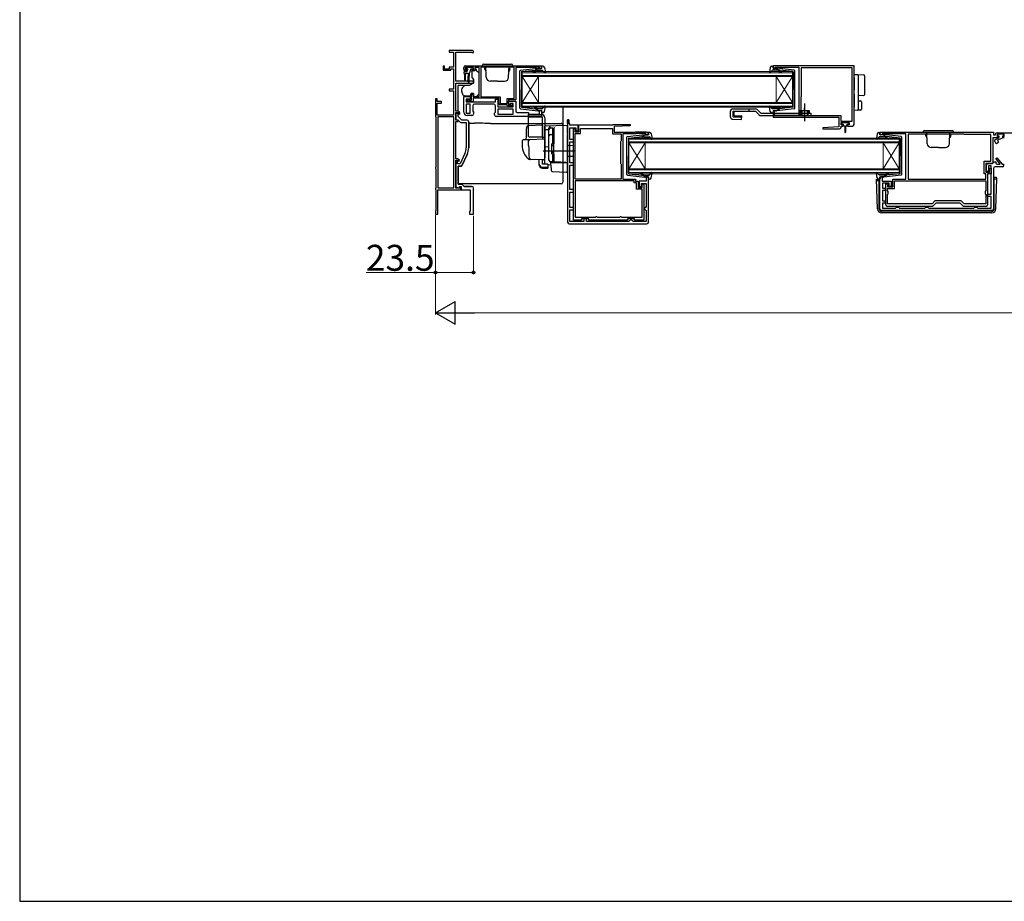
# Model space of a CAD drawing. Extents: x 0 to 1470, y 0 to 2201.
# Drawn here: x 0 to 607, y 0 to 544 of the extents above; entities that cross this region are included whole.
import ezdxf

# ---------------------------------------------------------------- set-up
doc = ezdxf.new("R2010")
doc.units = 0
doc.linetypes.add('YCENTER_1', pattern=[13, 10, -1, 1, -1])
doc.linetypes.add('YHIDDEN_1', pattern=[4, 3, -1])
for name, color, linetype, lineweight in [('YKK_11', 7, 'CONTINUOUS', 30), ('YKK_12', 2, 'CONTINUOUS', 13), ('YKK_13', 4, 'CONTINUOUS', 30), ('YKK_D', 6, 'CONTINUOUS', 13)]:
    doc.layers.add(name, color=color, linetype=linetype, lineweight=lineweight)
doc.layers.add('YKK_ZWAK', color=7, linetype='CONTINUOUS')
doc.styles.add('text-b', font='txt')

msp = doc.modelspace()

# ---------------------------------------------------------------- linework, layer by layer
at = {"layer": 'YKK_11', "linetype": 'ByBlock', "lineweight": -2, "ltscale": 0.5}
for p, q in [((279.3, 525.08), (265, 525.08)), ((265, 525.08), (265, 523.88)), ((265, 523.88), (267.6, 523.88)), ((267.6, 523.88), (267.6, 514.68)), ((269, 506.08), (269, 523.88)), ((269, 523.88), (278.85, 523.88)), ((278.85, 523.88), (279.03, 523.78)), ((279.03, 523.78), (279.2, 523.68)), ((279.2, 523.68), (280, 523.68)), ((280, 523.68), (280, 524.38)), ((262, 515.28), (261.2, 515.28)), ((261.2, 515.28), (261.2, 512.78)), ((261.2, 512.78), (266, 512.78)), ((262, 513.58), (262, 515.28)), ((265, 513.58), (262, 513.58)), ((267.6, 514.68), (265, 514.68)), ((265, 514.68), (265, 513.58)), ((266, 512.78), (266, 513.68)), ((266, 513.68), (267.6, 513.68)), ((267.6, 513.68), (267.6, 501.08)), ((274, 513.38), (274, 514.58)), ((280, 514.58), (274.8, 514.58)), ((274.8, 514.58), (274.8, 513.08)), ((274.8, 513.08), (275.6, 513.08)), ((275, 515.58), (322, 515.58)), ((275.5, 512.38), (275, 512.38)), ((275.9, 512.78), (275.5, 512.38)), ((275.6, 513.08), (275.9, 512.78)), ((278.9, 512.78), (279.2, 513.08)), ((279.3, 512.38), (278.9, 512.78)), ((279.2, 513.08), (280, 513.08)), ((279.8, 512.38), (279.3, 512.38)), ((280, 513.08), (280, 514.58)), ((283.5, 514.58), (280.8, 514.58)), ((280.8, 514.58), (280.8, 513.38)), ((283.5, 496.58), (283.5, 514.58)), ((305.1, 514.68), (284.4, 514.68)), ((284.4, 514.68), (284.4, 496.48)), ((305.1, 495.48), (305.1, 514.68)), ((318.7, 514.58), (306, 514.58)), ((306, 514.58), (306, 494.58)), ((318.92, 514.68), (318.7, 514.58)), ((319.15, 514.78), (318.92, 514.68)), ((320.6, 514.78), (319.15, 514.78)), ((320.6, 513.98), (320.6, 514.78)), ((322, 513.98), (320.6, 513.98)), ((322, 515.58), (322, 513.98)), ((514.75, 515.58), (464.75, 515.58)), ((464.75, 515.58), (464.75, 513.98)), ((464.75, 513.98), (466.15, 513.98)), ((466.15, 513.98), (466.15, 514.78)), ((466.15, 514.78), (467.72, 514.78)), ((467.72, 514.78), (467.88, 514.73)), ((467.88, 514.73), (468.05, 514.68)), ((468.05, 514.68), (480.75, 514.68)), ((480.75, 514.68), (480.75, 484.88)), ((513.55, 514.38), (482.05, 514.38)), ((482.05, 514.38), (482.05, 496.48)), ((513.55, 481.48), (513.55, 514.38)), ((514.75, 479.38), (514.75, 515.58)), ((280, 506.08), (269, 506.08)), ((269, 487.48), (269, 504.78)), ((269, 504.78), (280, 504.78)), ((280, 504.78), (280, 506.08)), ((267.6, 501.08), (265, 501.08)), ((265, 501.08), (265, 500.08)), ((265, 500.08), (267.6, 500.08)), ((267.6, 500.08), (267.6, 485.08)), ((257.5, 495.28), (256.5, 495.28)), ((256.5, 495.28), (256.5, 484.24)), ((257.5, 493.58), (257.5, 495.28)), ((260.3, 493.58), (257.5, 493.58)), ((257.5, 485.08), (257.5, 492.58)), ((257.5, 492.58), (260.3, 492.58)), ((260.3, 492.58), (260.3, 493.58)), ((274, 486.88), (274, 496.58)), ((274, 496.58), (278, 496.58)), ((278, 495.08), (275.5, 495.08)), ((275.5, 495.08), (275.5, 493.38)), ((275.5, 493.38), (293.5, 493.38)), ((276.2, 493.38), (276.2, 494.58)), ((276.2, 494.58), (276.6, 494.58)), ((279.7, 493.38), (276.2, 493.38)), ((276.6, 494.58), (276.82, 494.48)), ((276.82, 494.48), (277.05, 494.38)), ((277.05, 494.38), (278.7, 494.38)), ((278, 496.58), (278, 495.08)), ((278.7, 494.38), (278.7, 498.08)), ((278.7, 498.08), (279.5, 498.08)), ((279.5, 498.08), (279.5, 496.58)), ((279.5, 496.58), (283.5, 496.58)), ((295.5, 495.58), (279.7, 495.58)), ((279.7, 495.58), (279.7, 493.38)), ((284.4, 496.48), (296.4, 496.48)), ((293.5, 493.38), (293.5, 494.98)), ((293.5, 494.98), (295, 494.98)), ((295, 494.98), (295, 490.28)), ((295.5, 492.48), (295.5, 495.58)), ((296.4, 496.48), (296.4, 492.38)), ((296.4, 492.38), (300.7, 492.38)), ((300.7, 492.38), (300.7, 495.48)), ((300.7, 495.48), (305.1, 495.48)), ((306, 494.58), (301.6, 494.58)), ((301.6, 494.58), (301.6, 491.78)), ((301.6, 491.78), (301.6, 493.78)), ((301.6, 493.78), (306, 493.78)), ((302.8, 492.28), (302.3, 491.78)), ((304.5, 492.28), (302.8, 492.28)), ((303.3, 491.78), (303.3, 492.58)), ((303.3, 492.58), (304, 492.58)), ((304, 492.58), (304, 490.88)), ((304.5, 490.28), (304.5, 492.28)), ((306, 493.78), (306, 487.78)), ((481.95, 496.26), (481.85, 496.03)), ((481.85, 496.03), (481.85, 487.88)), ((482.05, 496.48), (481.95, 496.26)), ((270.5, 487.48), (269, 487.48)), ((269, 481.98), (269, 486.68)), ((269, 486.68), (270.7, 486.68)), ((269.7, 486.28), (269, 486.28)), ((269, 486.28), (269, 482.28)), ((270.7, 486.68), (270.7, 486.08)), ((270.7, 486.08), (271.2, 485.58)), ((271.5, 485.88), (271.5, 486.48)), ((278, 491.88), (275.5, 491.88)), ((275.5, 491.88), (275.5, 486.38)), ((275.5, 486.38), (278, 486.38)), ((278, 486.38), (278, 491.88)), ((279.5, 490.88), (279.5, 487.59)), ((279.5, 487.59), (280, 486.88)), ((280, 486.88), (280, 485.88)), ((292.5, 491.88), (280.5, 491.88)), ((293, 486.28), (293.5, 486.99)), ((293, 485.28), (293, 486.28)), ((293.5, 486.99), (293.5, 490.88)), ((295, 490.28), (304.5, 490.28)), ((304.5, 488.78), (295, 488.78)), ((295, 488.78), (295, 485.78)), ((300.4, 491.48), (296.5, 491.48)), ((300.7, 491.18), (300.4, 491.48)), ((301, 490.88), (300.7, 491.18)), ((304, 490.88), (301, 490.88)), ((301.6, 491.78), (303.3, 491.78)), ((302.3, 491.78), (301.6, 491.78)), ((304.5, 485.78), (304.5, 488.78)), ((307, 486.78), (314, 486.78)), ((314, 486.78), (314, 485.68)), ((320.6, 485.68), (320.6, 487.98)), ((320.6, 487.98), (322, 487.98)), ((322, 487.98), (322, 484.28)), ((466.15, 487.98), (464.75, 487.98)), ((464.75, 487.98), (464.75, 483.88)), ((465.65, 487.08), (465.85, 487.28)), ((465.65, 484.88), (465.65, 487.08)), ((465.85, 487.28), (466.15, 487.58)), ((466.15, 487.58), (466.15, 487.98)), ((481.85, 487.88), (481.45, 487.19)), ((481.45, 487.19), (481.45, 484.88)), ((256.5, 484.24), (256.65, 483.98)), ((256.65, 483.98), (256.8, 483.72)), ((256.8, 483.72), (256.8, 453.34)), ((267.6, 485.08), (257.5, 485.08)), ((257.9, 483.98), (257.9, 440.18)), ((267.8, 483.98), (257.9, 483.98)), ((267.8, 440.18), (267.8, 483.98)), ((269, 482.28), (270.38, 482.28)), ((270.5, 481.98), (269, 481.98)), ((269, 458.08), (269, 481.28)), ((269, 481.28), (270.5, 481.28)), ((270.38, 482.28), (271.79, 480.87)), ((270.5, 484.28), (270.5, 485.48)), ((272.7, 482.08), (270.5, 484.28)), ((270.5, 481.28), (270.5, 481.98)), ((271.2, 485.58), (271.5, 485.88)), ((272.49, 480.58), (275.5, 480.58)), ((276, 482.08), (272.7, 482.08)), ((275.5, 480.58), (275.5, 465.02)), ((279, 484.88), (276, 484.88)), ((277, 465.02), (277, 481.08)), ((322, 484.28), (294, 484.28)), ((295, 485.78), (304.5, 485.78)), ((314, 485.68), (320.6, 485.68)), ((338, 482.18), (338, 419.08)), ((338.8, 482.18), (338, 482.18)), ((338.8, 479.88), (338.8, 482.18)), ((464.75, 483.88), (505.45, 483.88)), ((480.75, 484.88), (465.65, 484.88)), ((481.45, 484.88), (506.65, 484.88)), ((505.45, 483.88), (505.45, 477.88)), ((506.65, 484.88), (506.65, 481.48)), ((506.65, 481.48), (513.55, 481.48)), ((506.75, 479.08), (506.75, 480.58)), ((506.75, 480.58), (511.75, 480.58)), ((511.75, 480.58), (511.75, 479.08)), ((339.5, 479.88), (338.8, 479.88)), ((339.5, 478.88), (339.5, 479.88)), ((344.5, 478.88), (339.5, 478.88)), ((339.5, 470.08), (339.5, 477.38)), ((339.5, 477.38), (343.1, 477.38)), ((341.6, 420.28), (341.6, 476.88)), ((341.6, 476.88), (342.6, 476.88)), ((342.5, 476.26), (342.4, 476.03)), ((342.4, 476.03), (342.4, 474.88)), ((342.4, 474.88), (345, 474.88)), ((342.6, 476.48), (342.5, 476.26)), ((342.6, 476.88), (342.6, 476.48)), ((342.7, 455.48), (342.7, 473.88)), ((342.7, 473.88), (346, 473.88)), ((343.1, 477.38), (343.1, 475.38)), ((343.1, 475.38), (344.5, 475.38)), ((344.5, 475.38), (344.5, 478.88)), ((345, 474.88), (345, 479.08)), ((345, 479.08), (365.9, 479.08)), ((346, 473.88), (346, 476.98)), ((346, 476.98), (365.7, 476.98)), ((365.7, 476.98), (365.7, 473.58)), ((365.9, 479.08), (366.2, 479.38)), ((366.2, 479.38), (376.69, 479.38)), ((376.71, 478.6), (366.7, 478.08)), ((366.7, 478.08), (366.7, 474.58)), ((366.7, 474.58), (379.7, 474.58)), ((376.69, 479.38), (376.71, 478.6)), ((379.7, 474.58), (380, 474.88)), ((380, 474.88), (386.5, 474.88)), ((380.41, 473.88), (380.11, 473.58)), ((386.09, 473.88), (380.41, 473.88)), ((386.51, 473.45), (386.09, 473.88)), ((386.5, 474.88), (386.8, 474.58)), ((386.8, 474.58), (388, 474.58)), ((388, 474.58), (388, 472.98)), ((505.45, 477.88), (495.44, 477.36)), ((495.44, 477.36), (495.46, 476.58)), ((495.46, 476.58), (505.75, 476.58)), ((507.75, 479.08), (506.75, 479.08)), ((506.75, 477.58), (506.75, 478.38)), ((506.75, 478.38), (507.75, 478.38)), ((507.75, 478.38), (507.75, 479.08)), ((511.75, 479.08), (510.75, 479.08)), ((510.75, 479.08), (510.75, 478.38)), ((510.75, 478.38), (513.75, 478.38)), ((530.75, 474.58), (600.75, 474.58)), ((530.75, 472.98), (530.75, 474.58)), ((600.75, 474.58), (600.75, 472.88)), ((602.95, 474.28), (613.75, 474.28)), ((341.6, 470.08), (339.5, 470.08)), ((339.5, 455.68), (339.5, 468.58)), ((339.5, 468.58), (341.6, 468.58)), ((341.6, 468.58), (341.6, 470.08)), ((365.7, 473.58), (371, 473.58)), ((370.85, 468.94), (370.7, 468.68)), ((370.7, 468.68), (370.7, 455.48)), ((371, 469.2), (370.85, 468.94)), ((371, 473.58), (371, 469.2)), ((380.11, 473.58), (372, 473.58)), ((372, 473.58), (372, 445.68)), ((386.6, 473.26), (386.51, 473.45)), ((386.9, 472.98), (386.6, 473.26)), ((388, 472.98), (386.9, 472.98)), ((532.15, 472.98), (530.75, 472.98)), ((533.6, 473.78), (532.15, 473.78)), ((532.15, 473.78), (532.15, 472.98)), ((533.83, 473.68), (533.6, 473.78)), ((534.05, 473.58), (533.83, 473.68)), ((546.75, 473.58), (534.05, 473.58)), ((546.75, 445.68), (546.75, 473.58)), ((582.45, 473.48), (548.05, 473.48)), ((548.05, 473.48), (548.05, 445.68)), ((582.85, 473.08), (582.45, 473.48)), ((599.15, 473.08), (582.85, 473.08)), ((599.15, 456.68), (599.15, 473.08)), ((603.95, 471.08), (600.35, 471.08)), ((600.35, 471.08), (600.35, 455.28)), ((600.75, 472.88), (601.95, 472.88)), ((601.95, 472.88), (601.95, 473.28)), ((607.45, 473.28), (602.95, 473.28)), ((602.95, 473.28), (602.95, 471.88)), ((602.95, 471.88), (603.95, 471.88)), ((603.95, 471.88), (603.95, 471.08)), ((606.45, 471.08), (606.45, 471.88)), ((606.45, 471.88), (607.45, 471.88)), ((607.45, 471.08), (606.45, 471.08)), ((607.45, 471.88), (607.45, 473.28)), ((270.4, 458.08), (269, 458.08)), ((269, 439.98), (269, 457.28)), ((269, 457.28), (270.6, 457.28)), ((270.2, 456.88), (269, 456.88)), ((269, 456.88), (269, 455.54)), ((270.2, 455.08), (270.2, 456.88)), ((270.6, 457.28), (270.6, 456.88)), ((270.6, 456.88), (270.9, 456.58)), ((270.9, 456.58), (271.4, 457.08)), ((274.7, 461.43), (271.74, 455.08)), ((276.06, 460.79), (272.97, 454.16)), ((341.6, 455.68), (339.5, 455.68)), ((341.6, 454.18), (341.6, 455.68)), ((595.05, 448.98), (595.05, 456.68)), ((595.05, 456.68), (599.15, 456.68)), ((600.15, 455.28), (600.65, 455.79)), ((600.65, 455.79), (601.15, 456.29)), ((601.15, 456.29), (602.15, 456.29)), ((602.15, 456.29), (602.15, 455.79)), ((602.3, 458.43), (602.77, 458.79)), ((604.85, 454.79), (602.3, 458.43)), ((602.77, 458.79), (606.13, 454.79)), ((256.65, 453.08), (256.5, 452.82)), ((256.5, 452.82), (256.5, 452.34)), ((256.5, 452.34), (256.65, 452.08)), ((256.8, 453.34), (256.65, 453.08)), ((256.65, 452.08), (256.8, 451.82)), ((256.8, 451.82), (256.8, 440.34)), ((269, 455.54), (269.12, 455.35)), ((269.12, 454.8), (269, 454.62)), ((269, 454.62), (269, 440.84)), ((269.12, 455.35), (269.12, 454.8)), ((271.74, 455.08), (270.2, 455.08)), ((270.5, 453.58), (270.5, 442.48)), ((272.06, 453.58), (270.5, 453.58)), ((339.5, 439.18), (339.5, 454.18)), ((339.5, 454.18), (341.6, 454.18)), ((342.6, 455.15), (342.65, 455.31)), ((342.6, 445.68), (342.6, 455.15)), ((342.65, 455.31), (342.7, 455.48)), ((370.7, 455.48), (370.85, 455.22)), ((370.85, 455.22), (371, 454.96)), ((371, 454.96), (371, 445.68)), ((600.35, 455.28), (596.05, 455.28)), ((596.05, 455.28), (596.05, 449.98)), ((596.05, 449.98), (598.25, 449.98)), ((596.55, 450.39), (596.55, 454.28)), ((597.75, 450.39), (596.55, 450.39)), ((597.55, 455.28), (600.15, 455.28)), ((599.25, 453.79), (597.75, 453.79)), ((597.75, 453.79), (597.75, 450.39)), ((598.25, 449.98), (598.25, 452.48)), ((598.25, 452.48), (599.25, 452.48)), ((599.25, 436.38), (599.25, 453.79)), ((599.25, 452.48), (599.25, 448.98)), ((600.75, 452.29), (600.75, 427.28)), ((606.25, 453.29), (601.75, 453.29)), ((603.15, 454.79), (604.85, 454.79)), ((606.13, 454.79), (606.75, 454.79)), ((606.75, 454.79), (607.25, 454.28)), ((371, 445.68), (342.6, 445.68)), ((379, 444.68), (342.6, 444.68)), ((342.6, 444.68), (342.6, 422.18)), ((372, 445.68), (380, 445.68)), ((379, 443.28), (379, 444.68)), ((380, 445.68), (380, 444.28)), ((380, 444.28), (381.6, 444.28)), ((381.6, 444.28), (381.6, 440.48)), ((386.6, 444.48), (382.1, 444.48)), ((382.1, 444.48), (382.1, 441.08)), ((388, 446.98), (386.6, 446.98)), ((386.6, 446.98), (386.6, 444.48)), ((388, 419.08), (388, 446.98)), ((530.75, 427.28), (530.75, 446.98)), ((530.75, 446.98), (532.15, 446.98)), ((532.15, 446.98), (532.15, 444.48)), ((532.15, 444.48), (537.55, 444.48)), ((537.55, 444.48), (537.55, 441.18)), ((538.75, 440.88), (538.75, 445.68)), ((538.75, 445.68), (546.75, 445.68)), ((539.75, 444.68), (596.15, 444.68)), ((539.75, 439.88), (539.75, 444.68)), ((548.05, 445.68), (596.15, 445.68)), ((596.15, 448.98), (595.05, 448.98)), ((596.15, 445.68), (596.15, 448.98)), ((596.15, 444.68), (596.15, 438.58)), ((599.25, 448.98), (597.15, 448.98)), ((597.15, 448.98), (597.15, 429.78)), ((256.65, 440.08), (256.5, 439.82)), ((256.5, 439.82), (256.5, 439.34)), ((256.5, 439.34), (256.65, 439.08)), ((256.8, 440.34), (256.65, 440.08)), ((256.65, 439.08), (256.8, 438.82)), ((256.8, 438.82), (256.8, 426.34)), ((257.9, 440.18), (267.8, 440.18)), ((258, 424.08), (258, 439.08)), ((258, 439.08), (272.1, 439.08)), ((269, 440.84), (271.04, 440.1)), ((271.4, 439.98), (269, 439.98)), ((270.5, 442.48), (272.8, 442.48)), ((271.04, 440.1), (271.4, 441.08)), ((271.4, 441.08), (272.4, 441.08)), ((272.1, 440.88), (271.4, 440.88)), ((271.4, 440.88), (271.4, 439.98)), ((272.1, 439.08), (272.1, 440.88)), ((272.4, 441.08), (272.4, 439.08)), ((272.4, 439.08), (278, 439.08)), ((272.8, 442.48), (274.2, 441.08)), ((274.2, 441.08), (278.96, 441.08)), ((341.6, 439.18), (339.5, 439.18)), ((339.5, 428.18), (339.5, 437.68)), ((339.5, 437.68), (341.6, 437.68)), ((341.6, 437.68), (341.6, 439.18)), ((380.6, 443.28), (379, 443.28)), ((380.6, 439.48), (380.6, 443.28)), ((384, 439.48), (380.6, 439.48)), ((381.6, 440.48), (384.1, 440.48)), ((382.1, 441.08), (383.6, 441.08)), ((383.6, 441.08), (383.6, 442.98)), ((383.6, 442.98), (386.5, 442.98)), ((384, 422.18), (384, 439.48)), ((384.1, 440.48), (384.1, 442.68)), ((384.1, 442.68), (385, 442.68)), ((385, 442.68), (385, 420.28)), ((386.5, 442.98), (386.5, 428.68)), ((536.35, 443.08), (532.25, 443.08)), ((532.25, 443.08), (532.25, 440.08)), ((532.25, 440.08), (533.85, 440.08)), ((533.85, 438.58), (532.25, 438.58)), ((532.25, 438.58), (532.25, 432.28)), ((533.85, 440.08), (533.85, 438.58)), ((534.35, 429.78), (534.35, 442.78)), ((534.35, 442.78), (535.5, 442.78)), ((535.58, 442.09), (535.35, 441.8)), ((535.35, 441.8), (535.35, 440.88)), ((535.35, 440.88), (538.75, 440.88)), ((535.35, 438.58), (535.35, 439.88)), ((535.35, 439.88), (539.75, 439.88)), ((535.85, 438.08), (535.35, 438.58)), ((535.5, 442.78), (535.58, 442.09)), ((535.85, 436.58), (535.85, 438.08)), ((536.35, 441.18), (536.35, 443.08)), ((537.55, 441.18), (536.35, 441.18)), ((596.15, 438.58), (595.65, 438.08)), ((595.65, 438.08), (595.65, 436.58)), ((532.25, 432.28), (533.85, 432.28)), ((533.85, 432.28), (533.85, 430.78)), ((535.35, 436.08), (535.85, 436.58)), ((535.35, 430.48), (535.35, 436.08)), ((564.67, 432.28), (562.87, 430.48)), ((580.83, 432.28), (564.67, 432.28)), ((582.63, 430.48), (580.83, 432.28)), ((595.65, 436.58), (596.15, 436.08)), ((596.15, 436.08), (596.15, 430.48)), ((597.15, 434.88), (597.15, 436.38)), ((597.15, 436.38), (599.25, 436.38)), ((599.25, 434.88), (597.15, 434.88)), ((599.25, 427.78), (599.25, 434.88)), ((256.65, 426.08), (256.5, 425.82)), ((256.5, 425.82), (256.5, 424.08)), ((256.8, 426.34), (256.65, 426.08)), ((341.6, 428.18), (339.5, 428.18)), ((339.5, 419.58), (339.5, 426.68)), ((339.5, 426.68), (341.6, 426.68)), ((341.6, 426.68), (341.6, 428.18)), ((386, 428.18), (385.5, 427.68)), ((385.5, 427.68), (385.5, 427.18)), ((385.5, 427.18), (386, 426.68)), ((386.5, 428.68), (386, 428.18)), ((386, 426.68), (386.5, 426.18)), ((386.5, 426.18), (386.5, 419.58)), ((599.75, 426.28), (531.75, 426.28)), ((533.85, 430.78), (532.25, 430.78)), ((532.25, 430.78), (532.25, 427.78)), ((532.25, 427.78), (540.38, 427.78)), ((562.87, 430.48), (535.35, 430.48)), ((563.15, 428.78), (535.35, 428.78)), ((540.38, 427.78), (540.82, 428.03)), ((540.82, 428.03), (541.25, 428.28)), ((541.25, 428.28), (541.95, 428.28)), ((541.95, 428.28), (542.38, 428.03)), ((542.38, 428.03), (542.82, 427.78)), ((542.82, 427.78), (558.38, 427.78)), ((558.38, 427.78), (558.82, 428.03)), ((558.82, 428.03), (559.25, 428.28)), ((559.25, 428.28), (559.95, 428.28)), ((559.95, 428.28), (560.38, 428.03)), ((560.38, 428.03), (560.82, 427.78)), ((560.82, 427.78), (588.68, 427.78)), ((565.25, 430.88), (563.15, 428.78)), ((580.25, 430.88), (565.25, 430.88)), ((582.35, 428.78), (580.25, 430.88)), ((596.15, 428.78), (582.35, 428.78)), ((596.15, 430.48), (582.63, 430.48)), ((588.68, 427.78), (589.12, 428.03)), ((589.12, 428.03), (589.55, 428.28)), ((589.55, 428.28), (590.25, 428.28)), ((590.25, 428.28), (590.68, 428.03)), ((590.68, 428.03), (591.12, 427.78)), ((591.12, 427.78), (599.25, 427.78)), ((256.5, 424.08), (258, 424.08)), ((348.1, 419.58), (339.5, 419.58)), ((346.6, 420.28), (341.6, 420.28)), ((342.6, 422.18), (355.18, 422.18)), ((351.1, 421.08), (346.6, 421.08)), ((346.6, 421.08), (346.6, 420.28)), ((349.6, 421.08), (348.1, 421.08)), ((348.1, 421.08), (348.1, 419.58)), ((349.6, 419.58), (349.6, 421.08)), ((375.9, 419.58), (349.6, 419.58)), ((351.1, 420.28), (351.1, 421.08)), ((374.9, 420.28), (351.1, 420.28)), ((355.18, 422.18), (355.47, 422.38)), ((355.47, 422.38), (355.75, 422.58)), ((355.75, 422.58), (355.85, 422.58)), ((355.85, 422.58), (356.15, 422.33)), ((356.15, 422.33), (356.44, 422.08)), ((356.44, 422.08), (370.16, 422.08)), ((370.16, 422.08), (370.45, 422.33)), ((370.45, 422.33), (370.75, 422.58)), ((370.75, 422.58), (370.85, 422.58)), ((370.85, 422.58), (371.13, 422.38)), ((371.13, 422.38), (371.42, 422.18)), ((371.42, 422.18), (384, 422.18)), ((379.4, 421.08), (374.9, 421.08)), ((374.9, 421.08), (374.9, 420.28)), ((376.4, 420.08), (375.9, 419.58)), ((376.9, 420.58), (376.4, 420.08)), ((377.4, 420.58), (376.9, 420.58)), ((377.9, 420.08), (377.4, 420.58)), ((378.4, 419.58), (377.9, 420.08)), ((386.5, 419.58), (378.4, 419.58)), ((379.4, 420.28), (379.4, 421.08)), ((385, 420.28), (379.4, 420.28)), ((339, 418.08), (387, 418.08))]:
    msp.add_line(p, q, dxfattribs=at)
at = {"layer": 'YKK_11', "linetype": 'ByBlock', "lineweight": 30, "ltscale": 0.5}
for p, q in [((269.7, 486.28), (269, 486.28)), ((269, 486.28), (269, 485.68)), ((270.5, 484.28), (270.5, 485.48)), ((272.7, 482.08), (270.5, 484.28)), ((276, 482.08), (272.7, 482.08)), ((277, 481.08), (277, 465.02)), ((338, 479.88), (338, 482.18)), ((338, 482.18), (338.8, 482.18)), ((338.8, 482.18), (338.8, 479.88)), ((338.8, 479.88), (338, 479.88)), ((272.97, 454.16), (276.06, 460.79)), ((270.5, 442.48), (270.5, 453.58)), ((270.5, 453.58), (272.06, 453.58)), ((272.8, 442.48), (270.5, 442.48)), ((274.2, 441.08), (272.8, 442.48)), ((278.96, 441.08), (274.2, 441.08))]:
    msp.add_line(p, q, dxfattribs=at)
at = {"layer": 'YKK_11', "linetype": 'ByBlock'}
for p, q in [((278, 439.08), (278, 425.58)), ((280, 424.08), (280, 440.08)), ((278, 425.58), (277.5, 425.58)), ((277.5, 425.58), (277.5, 424.08)), ((277.5, 424.08), (280, 424.08))]:
    msp.add_line(p, q, dxfattribs=at)
at = {"layer": 'YKK_11', "linetype": 'ByBlock', "lineweight": -2, "ltscale": 0.5}
for centre, radius, start, end in [((279.3, 524.38), 0.7, 0.00001, 89.99999), ((275, 514.58), 1, 90.00001, 179.99999), ((275, 513.38), 1, 180.00001, 269.99999), ((279.8, 513.38), 1, 270.00001, 359.99999), ((296.5, 492.48), 1, 180.00001, 269.99999), ((269.7, 485.48), 0.8, 0, 89.99998), ((270.5, 486.48), 1, 0.00001, 89.99999), ((276, 486.88), 2, 180.00001, 269.99999), ((280.5, 490.88), 1, 90.00001, 179.99999), ((292.5, 490.88), 1, 0.00001, 89.99999), ((307, 487.78), 1, 180.00001, 269.99999), ((272.49, 481.58), 1, 225.00001, 270), ((276, 481.08), 1, 0, 89.99998), ((279, 485.88), 1, 270.00001, 359.99999), ((294, 485.28), 1, 180.00001, 269.99999), ((505.75, 477.58), 1, 270.00207, 359.99999), ((513.75, 479.38), 1, 270.00001, 359.99999), ((602.95, 473.28), 1, 90.00001, 179.99999), ((267, 465.02), 8.5, 335, 0), ((267, 465.02), 10, 335, 0), ((270.4, 457.08), 1, 0.00001, 89.99999), ((603.15, 455.79), 1, 180.00001, 269.99999), ((272.06, 454.58), 1, 270, 335), ((597.55, 454.28), 1, 90.00001, 179.99999), ((601.75, 452.28), 1, 89.99039, 179.99037), ((606.25, 454.28), 1, 270.00001, 359.99999), ((531.75, 427.28), 1, 180.00001, 269.99999), ((535.35, 429.78), 1, 180.00001, 269.99999), ((596.15, 429.78), 1, 270.00001, 359.99999), ((599.75, 427.28), 1, 270.00001, 359.99999), ((339, 419.08), 1, 180.00001, 269.99999), ((387, 419.08), 1, 270.00001, 359.99999)]:
    msp.add_arc(centre, radius, start, end, dxfattribs=at)
at = {"layer": 'YKK_11', "linetype": 'ByBlock', "lineweight": 30, "ltscale": 0.5}
for centre, radius, start, end in [((269.7, 485.48), 0.8, 0, 89.99998), ((276, 481.08), 1, 0, 89.99998), ((267, 465.02), 10, 335, 0), ((272.06, 454.58), 1, 270, 335)]:
    msp.add_arc(centre, radius, start, end, dxfattribs=at)
at = {"layer": 'YKK_11', "linetype": 'ByBlock'}
msp.add_arc((279, 440.08), 1, 0, 89.99998, dxfattribs=at)
at = {"layer": 'YKK_12', "linetype": 'Continuous'}
for p, q in [((310, 511.98), (476.75, 511.98)), ((310, 508.98), (310, 511.98)), ((476.75, 511.28), (310, 511.28)), ((476.75, 511.98), (476.75, 508.98)), ((310, 509.68), (476.75, 509.68)), ((476.75, 508.98), (310, 508.98)), ((310, 508.98), (310, 492.98)), ((310, 508.98), (320, 492.98)), ((310, 492.98), (320, 508.98)), ((320, 508.98), (320, 492.98)), ((466.75, 508.98), (466.75, 492.98)), ((476.75, 508.98), (466.75, 492.98)), ((476.75, 492.98), (466.75, 508.98)), ((476.75, 508.98), (476.75, 492.98)), ((310, 492.98), (476.75, 492.98)), ((310, 489.98), (310, 492.98)), ((476.75, 492.28), (310, 492.28)), ((476.75, 492.98), (476.75, 489.98)), ((310, 490.68), (476.75, 490.68)), ((476.75, 489.98), (310, 489.98)), ((375.9, 470.98), (542.65, 470.98)), ((375.9, 467.98), (375.9, 470.98)), ((542.65, 470.28), (375.9, 470.28)), ((375.9, 468.68), (542.65, 468.68)), ((542.65, 467.98), (375.9, 467.98)), ((375.9, 467.98), (375.9, 451.98)), ((375.9, 467.98), (385.9, 451.98)), ((375.9, 451.98), (385.9, 467.98)), ((385.9, 467.98), (385.9, 451.98)), ((532.65, 467.98), (532.65, 451.98)), ((542.65, 467.98), (532.65, 451.98)), ((542.65, 451.98), (532.65, 467.98)), ((542.65, 470.98), (542.65, 467.98)), ((542.65, 467.98), (542.65, 451.98)), ((375.9, 451.98), (542.65, 451.98)), ((375.9, 448.98), (375.9, 451.98)), ((542.65, 451.28), (375.9, 451.28)), ((375.9, 449.68), (542.65, 449.68)), ((542.65, 451.98), (542.65, 448.98)), ((542.65, 448.98), (375.9, 448.98))]:
    msp.add_line(p, q, dxfattribs=at)
at = {"layer": 'YKK_13', "linetype": 'Continuous', "ltscale": 0.5}
for p, q in [((286.25, 516.58), (303.25, 516.58)), ((285.25, 515.58), (304.25, 515.58)), ((287.63, 514.28), (287.05, 514.28)), ((287.05, 513.28), (287.05, 514.28)), ((287.05, 513.28), (287.7, 512.16)), ((287.87, 508.49), (287.62, 515.58)), ((301.63, 508.49), (301.88, 515.58)), ((302.45, 513.28), (301.8, 512.16)), ((301.87, 514.28), (302.45, 514.28)), ((302.45, 513.28), (302.45, 514.28)), ((294.75, 506.08), (290.37, 506.08)), ((294.75, 506.08), (299.13, 506.08)), ((557.25, 474.58), (576.25, 474.58)), ((558.25, 475.58), (575.25, 475.58)), ((559.87, 467.49), (559.62, 474.58)), ((573.63, 467.49), (573.88, 474.58)), ((559.63, 473.28), (559.05, 473.28)), ((559.05, 472.28), (559.05, 473.28)), ((559.05, 472.28), (559.7, 471.16)), ((574.45, 472.28), (573.8, 471.16)), ((573.87, 473.28), (574.45, 473.28)), ((574.45, 472.28), (574.45, 473.28)), ((601.5, 469.29), (602.11, 467.97)), ((603.88, 470.96), (601.74, 469.96)), ((602.82, 467.75), (603.9, 468.38)), ((603.15, 473.28), (603.15, 472.28)), ((607.25, 473.28), (603.15, 473.28)), ((603.15, 472.28), (604.15, 472.28)), ((603.25, 469.78), (606.25, 471.18)), ((603.25, 469.78), (603.9, 468.38)), ((604.15, 472.28), (604.15, 471.28)), ((606.25, 472.28), (606.25, 471.18)), ((606.25, 472.28), (607.25, 472.28)), ((607.25, 472.28), (607.25, 473.28)), ((566.75, 465.08), (562.37, 465.08)), ((566.75, 465.08), (571.13, 465.08))]:
    msp.add_line(p, q, dxfattribs=at)
at = {"layer": 'YKK_13'}
for p, q in [((274.25, 511.08), (274.25, 511.78)), ((274.25, 511.08), (274.35, 509.08)), ((274.55, 512.08), (275.85, 512.08)), ((274.95, 511.08), (274.85, 509.08)), ((274.95, 511.08), (276.65, 511.08)), ((275.14, 513.99), (275.64, 514.49)), ((275.69, 513.48), (275.35, 513.48)), ((279.45, 514.58), (275.85, 514.58)), ((276.15, 513.02), (276.15, 512.38)), ((276.65, 511.08), (276.75, 509.08)), ((277.35, 511.09), (277.25, 509.08)), ((278.09, 513.26), (277.57, 511.3)), ((279.45, 513.48), (278.38, 513.48)), ((280.63, 512.38), (279, 512.38)), ((279, 512.08), (279, 512.38)), ((279, 512.08), (279, 508.45)), ((279.75, 514.28), (279.75, 513.78)), ((281.6, 513.58), (281.1, 513.58)), ((281.1, 513.58), (281.1, 513.38)), ((282, 512.08), (281.6, 513.58)), ((282.29, 512.08), (282, 512.08)), ((283.35, 511.23), (282.65, 511.93)), ((283.5, 500.01), (283.5, 510.87)), ((514.75, 510.28), (516.78, 510.16)), ((514.75, 508.28), (514.75, 510.28)), ((274.35, 509.08), (274.35, 506.53)), ((274.85, 509.08), (274.85, 506.53)), ((276.75, 505.73), (276.75, 509.08)), ((280, 504.78), (277.21, 503.48)), ((277.25, 505.73), (277.25, 509.08)), ((279.12, 508.13), (280, 507.08)), ((280, 507.08), (280, 504.78)), ((514.75, 508.28), (514.75, 502.93)), ((516.78, 510.16), (520.78, 509.91)), ((517.25, 509.66), (517.25, 508.16)), ((517.25, 508.16), (517.25, 502.93)), ((521.25, 509.41), (521.25, 507.91)), ((521.25, 507.91), (521.25, 499.19)), ((270.5, 503.14), (270.5, 503.44)), ((274.52, 503.44), (270.5, 503.44)), ((270.5, 502.04), (270.5, 503.14)), ((270.5, 501.91), (270.5, 502.04)), ((270.5, 500.97), (270.5, 501.91)), ((270.5, 489.21), (270.5, 500.97)), ((272.5, 500.66), (272.5, 500.05)), ((272.53, 499.88), (273.19, 498.07)), ((277.21, 503.48), (274.67, 503.48)), ((278.3, 498.38), (278.3, 498.08)), ((279.9, 498.38), (278.3, 498.38)), ((279.9, 498.38), (279.9, 496.58)), ((283.5, 499.01), (283.5, 500.01)), ((514.75, 502.93), (514.75, 500.46)), ((517.25, 502.93), (517.25, 500.17)), ((521.25, 499.19), (521.25, 497.69)), ((274.6, 497.08), (278.3, 497.08)), ((278.3, 497.08), (278.3, 498.08)), ((279.9, 496.58), (281.9, 496.58)), ((281.9, 496.58), (282.91, 497.59)), ((514.75, 498), (514.75, 489.98)), ((517.25, 497.97), (517.25, 490.1)), ((520.78, 497.2), (517.25, 496.98)), ((517.25, 493.98), (518.78, 493.89)), ((519.25, 493.39), (519.25, 488.73)), ((270.5, 487.48), (270.5, 489.21)), ((270.5, 485.82), (270.5, 486.66)), ((335, 489.98), (335, 485.09)), ((449.75, 488.98), (449.75, 487.48)), ((453.95, 487.48), (456.11, 485.32)), ((455.01, 488.54), (457.17, 486.38)), ((486.15, 486.38), (486.15, 484.88)), ((514.75, 487.98), (514.75, 489.98)), ((516.78, 488.1), (514.75, 487.98)), ((518.78, 488.23), (516.78, 488.1)), ((517.25, 490.1), (517.25, 488.6)), ((277, 480.14), (280.51, 480.14)), ((290.53, 479.96), (334, 479.96)), ((335, 485.09), (335, 479.47)), ((457.17, 484.88), (488.15, 484.88)), ((506.95, 480.28), (506.95, 479.78)), ((511.25, 480.58), (507.25, 480.58)), ((511.55, 479.78), (511.55, 480.28)), ((322.5, 478.91), (313.67, 478.61)), ((322.5, 478.91), (322.5, 470.41)), ((338, 478.67), (324, 478.42)), ((324, 476.19), (324, 478.42)), ((324, 477.96), (324, 477.98)), ((324, 477.77), (324, 477.96)), ((324, 476.19), (326.5, 476.23)), ((324, 465.01), (324, 476.19)), ((326.5, 476.29), (326.5, 477.08)), ((326.5, 457.33), (326.5, 476.29)), ((329.5, 476.81), (329.5, 476.85)), ((329.5, 473.17), (329.5, 476.81)), ((329.5, 475.5), (329.5, 475.05)), ((335, 479.47), (335, 478.96)), ((335, 478.96), (335, 477.96)), ((335, 477.96), (335, 453.97)), ((338, 473.87), (338, 478.67)), ((338, 473.87), (338, 472.91)), ((507.25, 479.48), (508, 479.48)), ((508, 479.48), (508, 478.88)), ((508.4, 478.48), (509, 478.48)), ((509, 478.48), (509.1, 474.53)), ((509.5, 478.48), (509.4, 474.53)), ((509.5, 478.48), (510.1, 478.48)), ((510.5, 478.88), (510.5, 479.48)), ((510.5, 479.48), (511.25, 479.48)), ((310, 469.01), (310, 466.47)), ((310.96, 470.01), (314.75, 470.14)), ((314, 466.47), (314, 469.17)), ((323, 471.47), (314.13, 471.47)), ((314.75, 470.14), (323.48, 470.45)), ((324, 469.95), (324, 459.47)), ((329.5, 472.69), (329.5, 473.17)), ((329.5, 457.25), (329.5, 472.69)), ((329.5, 467.47), (329.5, 467.97)), ((338, 456.97), (338, 472.91)), ((342.5, 462.97), (323, 462.97)), ((324, 466.17), (324, 466.77)), ((324, 465.17), (324, 465.77)), ((326.5, 465.47), (324, 465.42)), ((324, 461.67), (324, 465.42)), ((324, 464.65), (324, 465.01)), ((324, 463.69), (324, 464.65)), ((324, 463.65), (324, 463.69)), ((324, 462.17), (324, 462.77)), ((324, 461.17), (324, 461.77)), ((324, 461.17), (324, 461.77)), ((324, 461.17), (324, 461.77)), ((324, 460.84), (324, 461.67)), ((341.5, 466.27), (338, 466.33)), ((341.5, 466.27), (341.5, 459.67)), ((315.26, 457.77), (314.41, 457.8)), ((323.25, 457.49), (314.42, 457.8)), ((320.5, 454.96), (320.5, 457.59)), ((322.5, 454.96), (322.5, 457.52)), ((323.96, 459.21), (323.77, 457.92)), ((324, 459.47), (323.96, 459.21)), ((324, 461.17), (324, 459.47)), ((324, 461.17), (324, 459.47)), ((324, 455.1), (324, 460.84)), ((329.98, 456.25), (327.46, 456.33)), ((327.46, 456.33), (327.46, 454.55)), ((327.97, 452.81), (327.7, 455.97)), ((327.7, 455.97), (327.73, 455.97)), ((327.73, 455.97), (337.7, 455.97)), ((329.5, 460.77), (329.5, 461.27)), ((329.5, 456.75), (329.5, 457.25)), ((338, 455.97), (329.98, 456.25)), ((337, 456), (338, 455.97)), ((337.7, 455.97), (337.7, 452.62)), ((341.5, 459.67), (338, 459.6)), ((338, 456.97), (338, 455.97)), ((320.5, 454.3), (320.5, 454.96)), ((325.9, 454.96), (322.5, 454.96)), ((322.5, 453.01), (325.9, 453.01)), ((322.5, 452.35), (325.9, 452.35)), ((325.9, 454.96), (325.9, 453.01)), ((325.9, 454.58), (327.46, 454.55)), ((325.9, 453.01), (325.9, 452.35)), ((328.01, 452.36), (327.97, 452.81)), ((328.16, 450.74), (328.01, 452.36)), ((328.64, 450.28), (337.39, 449.98)), ((335, 453.97), (335, 450.71)), ((335, 450.71), (335, 444.11)), ((337.7, 452.62), (337.7, 451.99)), ((337.7, 451.99), (337.7, 450.28)), ((270.5, 444.11), (270.5, 444.72)), ((270.5, 443.47), (270.5, 444.11)), ((270.5, 443.11), (270.5, 443.47)), ((335, 444.11), (335, 443.7)), ((529.25, 427.29), (528.61, 445.58)), ((528.62, 445.58), (530.75, 445.58)), ((530.75, 444.68), (528.64, 444.68)), ((530.25, 427.28), (530.25, 444.68)), ((600.75, 445.58), (601.25, 445.58)), ((601.25, 444.68), (600.75, 444.68)), ((601.25, 427.28), (601.25, 446.54)), ((602.4, 446.54), (601.25, 446.54)), ((602.37, 445.68), (601.25, 445.68)), ((602.25, 427.29), (602.9, 446.02)), ((270.5, 442.69), (270.5, 443.11)), ((334, 442.69), (270.5, 442.69)), ((599.75, 425.78), (531.75, 425.78)), ((599.75, 424.78), (531.75, 424.78))]:
    msp.add_line(p, q, dxfattribs=at)
at = {"layer": 'YKK_13', "ltscale": 0.5}
for p, q in [((308.6, 489.52), (308.6, 512.43)), ((309.04, 512.93), (319.78, 514.18)), ((309.6, 511.71), (309.6, 500.98)), ((309.87, 512.01), (318.1, 512.97)), ((318.11, 512.62), (317.79, 512.24)), ((320.1, 513.98), (318.1, 512.97)), ((318.17, 511.92), (318.6, 512.42)), ((319.37, 512.78), (322.37, 512.78)), ((320.1, 513.98), (321.8, 513.98)), ((322.09, 514.36), (321.91, 515)), ((322.77, 515.38), (322.2, 515.38)), ((322.59, 512.68), (323.78, 511.38)), ((323.75, 514.56), (324.29, 511.63)), ((463.1, 514.56), (462.55, 511.63)), ((464.26, 512.68), (463.07, 511.38)), ((464.08, 515.38), (464.65, 515.38)), ((467.48, 512.78), (464.48, 512.78)), ((464.76, 514.36), (464.94, 515)), ((466.75, 513.98), (465.05, 513.98)), ((466.75, 513.98), (468.75, 512.97)), ((477.81, 512.93), (467.07, 514.18)), ((468.67, 511.92), (468.25, 512.42)), ((468.74, 512.62), (469.06, 512.24)), ((476.98, 512.01), (468.75, 512.97)), ((477.25, 511.71), (477.25, 500.98)), ((478.25, 489.52), (478.25, 512.43)), ((309.6, 490.25), (309.6, 500.98)), ((477.25, 490.25), (477.25, 500.98)), ((484.15, 492.39), (484.15, 481.45)), ((309.04, 489.03), (319.78, 487.78)), ((309.87, 489.95), (318.1, 488.99)), ((318.11, 489.34), (317.79, 489.72)), ((320.1, 487.98), (318.1, 488.99)), ((318.17, 490.04), (318.6, 489.54)), ((319.37, 489.18), (322.37, 489.18)), ((320.1, 487.98), (321.8, 487.98)), ((322.09, 487.6), (321.91, 486.96)), ((322.77, 486.58), (322.2, 486.58)), ((322.59, 489.28), (323.78, 490.58)), ((323.75, 487.4), (324.29, 490.32)), ((438.45, 484.04), (438.45, 487.48)), ((439.95, 488.98), (453.95, 488.98)), ((440.07, 487.48), (453.95, 487.48)), ((457.17, 486.38), (488.15, 486.38)), ((463.1, 487.4), (462.55, 490.32)), ((464.26, 489.28), (463.07, 490.58)), ((464.08, 486.58), (464.65, 486.58)), ((467.48, 489.18), (464.48, 489.18)), ((464.76, 487.6), (464.94, 486.96)), ((466.75, 487.98), (465.05, 487.98)), ((466.75, 487.98), (468.75, 488.99)), ((477.81, 489.03), (467.07, 487.78)), ((468.67, 490.04), (468.25, 489.54)), ((468.74, 489.34), (469.06, 489.72)), ((476.98, 489.95), (468.75, 488.99)), ((487.35, 487.88), (480.95, 487.88)), ((480.95, 486.38), (480.95, 487.88)), ((487.35, 486.38), (487.35, 487.88)), ((488.15, 486.38), (488.15, 484.88)), ((314, 471.97), (314, 485.47)), ((314, 485.47), (322, 485.47)), ((322.5, 483.97), (314, 483.97)), ((322.5, 471.47), (322.5, 483.97)), ((324, 483.47), (324, 459.17)), ((326.5, 457.32), (326.5, 476.19)), ((327.5, 477.19), (329, 477.19)), ((329, 467.32), (329, 477.22)), ((329, 476.69), (329.5, 476.69)), ((329.5, 476.69), (329.5, 467.32)), ((387.99, 473.36), (387.81, 474)), ((388.67, 474.38), (388.1, 474.38)), ((530.08, 474.38), (530.65, 474.38)), ((530.76, 473.36), (530.94, 474)), ((327.5, 473.25), (329, 473.25)), ((329, 472.73), (329.5, 472.73)), ((374.5, 448.52), (374.5, 471.43)), ((374.94, 471.93), (385.68, 473.18)), ((375.5, 470.71), (375.5, 459.98)), ((375.76, 471.01), (384, 471.97)), ((384.01, 471.62), (383.69, 471.24)), ((386, 472.98), (384, 471.97)), ((384.07, 470.92), (384.5, 471.42)), ((385.26, 471.78), (388.26, 471.78)), ((386, 472.98), (387.7, 472.98)), ((388.49, 471.68), (389.68, 470.38)), ((389.65, 473.56), (390.19, 470.63)), ((529.1, 473.56), (528.56, 470.64)), ((530.26, 471.68), (529.07, 470.38)), ((533.49, 471.78), (530.49, 471.78)), ((532.75, 472.98), (531.05, 472.98)), ((532.75, 472.98), (534.75, 471.97)), ((543.81, 471.93), (533.07, 473.18)), ((534.68, 470.92), (534.25, 471.43)), ((534.74, 471.62), (535.06, 471.24)), ((542.99, 471.01), (534.75, 471.97)), ((543.25, 470.72), (543.25, 459.98)), ((544.25, 448.53), (544.25, 471.44)), ((328, 467.02), (328, 461.62)), ((328, 466.32), (329.5, 466.32)), ((328, 462.32), (329.5, 462.32)), ((328.3, 467.32), (329.5, 467.32)), ((329, 456.32), (327.5, 456.32)), ((328.3, 461.32), (329.5, 461.32)), ((329, 456.32), (329, 461.32)), ((329, 456.82), (329.5, 456.82)), ((329.5, 461.32), (329.5, 456.82)), ((375.5, 449.25), (375.5, 459.98)), ((543.25, 449.25), (543.25, 459.98)), ((388.49, 448.28), (389.68, 449.58)), ((530.26, 448.28), (529.07, 449.58)), ((374.94, 448.03), (385.68, 446.78)), ((375.76, 448.95), (384, 447.99)), ((384.01, 448.34), (383.69, 448.72)), ((386, 446.98), (384, 447.99)), ((384.07, 449.04), (384.5, 448.54)), ((385.26, 448.18), (388.26, 448.18)), ((386, 446.98), (387.7, 446.98)), ((387.99, 446.6), (387.81, 445.96)), ((388.67, 445.58), (388.1, 445.58)), ((389.65, 446.4), (390.19, 449.32)), ((529.1, 446.4), (528.56, 449.33)), ((530.08, 445.58), (530.65, 445.58)), ((533.49, 448.18), (530.49, 448.18)), ((530.76, 446.6), (530.94, 445.96)), ((532.75, 446.98), (531.05, 446.98)), ((532.75, 446.98), (534.75, 448)), ((543.81, 448.03), (533.07, 446.78)), ((534.68, 449.05), (534.25, 448.54)), ((534.74, 448.34), (535.06, 448.73)), ((542.99, 448.95), (534.75, 448))]:
    msp.add_line(p, q, dxfattribs=at)
at = {"layer": 'YKK_13', "linetype": 'Continuous', "lineweight": 30}
for p, q in [((438.45, 484.04), (438.45, 487.48)), ((440.07, 484.03), (440.07, 487.48)), ((440.79, 484.78), (440.79, 487.48)), ((439.91, 482.54), (445.39, 482.38)), ((440.07, 484.03), (445.43, 483.88)), ((440.79, 484.78), (445.45, 484.65)), ((445.39, 482.38), (445.45, 484.65))]:
    msp.add_line(p, q, dxfattribs=at)
at = {"layer": 'YKK_13', "linetype": 'YHIDDEN_1', "ltscale": 0.5}
for p, q in [((482.15, 487.88), (482.15, 484.88)), ((482.45, 487.88), (482.45, 484.88)), ((485.85, 487.88), (485.85, 484.88)), ((486.15, 487.88), (486.15, 486.38))]:
    msp.add_line(p, q, dxfattribs=at)
at = {"layer": 'YKK_13', "linetype": 'YCENTER_1', "ltscale": 0.3}
msp.add_line((484.15, 483.97), (484.15, 489.53), dxfattribs=at)
at = {"layer": 'YKK_13', "linetype": 'Continuous', "ltscale": 0.5}
for centre, radius, start, end in [((286.25, 515.58), 1, 90, 180), ((303.25, 515.58), 1, 0, 90), ((290.37, 508.58), 2.5, 182, 270), ((299.13, 508.58), 2.5, 270, 358), ((558.25, 474.58), 1, 90, 180), ((575.25, 474.58), 1, 0, 90), ((601.95, 469.5), 0.5, 115.00014, 205.00005), ((602.57, 468.18), 0.5, 205.00005, 300.00004), ((603.67, 471.41), 0.5, 295, 345.39617), ((562.37, 467.58), 2.5, 182, 270), ((571.13, 467.58), 2.5, 270, 358)]:
    msp.add_arc(centre, radius, start, end, dxfattribs=at)
at = {"layer": 'YKK_13'}
for centre, radius, start, end in [((274.55, 511.78), 0.3, 90, 180), ((275.35, 513.78), 0.3, 135, 270), ((275.85, 514.28), 0.3, 90, 135), ((275.69, 513.78), 0.3, 270, 326.94427), ((275.85, 512.38), 0.3, 270, 0), ((276.15, 513.48), 0.25, 303.05573, 146.94427), ((276.45, 513.02), 0.3, 123.05573, 180), ((277.28, 511.38), 0.3, 284.13781, 345), ((278.38, 513.18), 0.3, 90, 165), ((279.45, 514.28), 0.3, 0, 90), ((279.45, 513.78), 0.3, 270, 0), ((279.8, 513.38), 1.3, 309.71517, 0), ((282.29, 511.58), 0.5, 45, 90), ((283, 510.87), 0.5, 0, 45), ((274.6, 506.53), 0.25, 180, 0), ((277, 505.73), 0.25, 180, 0), ((279.5, 508.45), 0.5, 180, 220), ((516.75, 509.66), 0.5, 0, 86.5), ((520.75, 509.41), 0.5, 0, 86.5), ((273, 500.66), 0.5, 162.85379, 180), ((273, 500.05), 0.5, 180, 200), ((277.3, 499.33), 5, 125.79537, 162.85379), ((281.5, 499.01), 2, 315, 341.68666), ((281.5, 499.01), 2, 341.68666, 0), ((274.6, 498.58), 1.5, 200, 270), ((518.75, 493.39), 0.5, 0, 86.5), ((520.75, 497.69), 0.5, 273.5, 0), ((516.75, 488.6), 0.5, 273.5, 0), ((518.75, 488.73), 0.5, 273.5, 0), ((334, 478.96), 0.999, 0.05348, 90.05355), ((457.17, 486.38), 1.5, 225, 270), ((507.25, 480.28), 0.3, 90, 180), ((511.25, 480.28), 0.3, 0, 90), ((427.3, 467.97), 115, 175.1492, 178.95761), ((313.71, 477.61), 1, 92, 175.1492), ((327.5, 477.08), 1, 128.57221, 180), ((327.5, 476.29), 0.998, 91.87521, 180.01759), ((327.51, 477.08), 1.01, 92.39285, 128.65936), ((330.07, 476.8), 0.569, 98.65414, 174.87867), ((507.25, 479.78), 0.3, 180, 270), ((508.4, 478.88), 0.4, 180, 270), ((509.25, 474.53), 0.15, 181.5265, 358.47315), ((510.1, 478.88), 0.4, 270, 359.99781), ((511.25, 479.78), 0.3, 270, 0), ((311, 469.01), 1, 92, 180), ((315, 469.17), 1, 92, 180), ((323, 470.47), 1, 0, 90), ((323.5, 469.95), 0.5, 0, 92), ((321, 466.37), 11, 179.4814, 229.17186), ((395, 466.48), 81, 180.00856, 185.53061), ((319.01, 459.54), 7.72, 44.7071, 49.68108), ((314.46, 458.8), 1, 229.17186, 268), ((315.37, 458.77), 1, 185.53061, 268), ((323.27, 457.99), 0.5, 268, 351.46923), ((327.5, 457.33), 1, 180, 268), ((330, 456.75), 0.5, 180, 268), ((324.5, 455.1), 0.5, 180, 196.57035), ((328.65, 450.78), 0.5, 185, 268.02699), ((337.4, 450.28), 0.3, 268, 0), ((602.37, 445.18), 0.5, 358, 90), ((602.4, 446.04), 0.5, 358, 90), ((531.75, 427.28), 2.5, 180, 270), ((531.75, 427.28), 1.5, 180, 270), ((599.75, 427.28), 1.5, 270, 0), ((599.75, 427.28), 2.5, 270, 0)]:
    msp.add_arc(centre, radius, start, end, dxfattribs=at)
at = {"layer": 'YKK_13', "ltscale": 0.5}
for centre, radius, start, end in [((309.1, 512.43), 0.5, 96.62089, 180), ((309.9, 511.71), 0.3, 96.62089, 180), ((317.03, 511.63), 0.25, 90, 270), ((317.03, 512.88), 1, 270, 319.99999), ((317.03, 512.88), 1.5, 270, 319.99999), ((317.96, 512.75), 0.2, 319.99999, 96.62089), ((319.37, 511.78), 1, 90, 139.99999), ((319.82, 513.88), 0.3, 19.47122, 96.62089), ((321.8, 514.28), 0.3, 270, 15.56536), ((322.2, 515.08), 0.3, 90, 195.56536), ((322.37, 512.48), 0.3, 42.35531, 90), ((322.77, 514.38), 1, 10.51214, 90), ((324, 511.58), 0.3, 222.35531, 10.51214), ((462.85, 511.58), 0.3, 169.48786, 317.64469), ((464.08, 514.38), 1, 90, 169.48786), ((464.48, 512.48), 0.3, 90, 137.64469), ((464.65, 515.08), 0.3, 344.43464, 90), ((465.05, 514.28), 0.3, 164.43464, 270), ((467.03, 513.88), 0.3, 83.37911, 160.52878), ((467.48, 511.78), 1, 40.00001, 90), ((469.82, 512.88), 1.5, 220.00001, 270), ((468.89, 512.75), 0.2, 83.37911, 220.00001), ((469.82, 512.88), 1, 220.00001, 270), ((469.82, 511.63), 0.25, 270, 90), ((476.95, 511.71), 0.3, 0, 83.37911), ((477.75, 512.43), 0.5, 0, 83.37911), ((309.1, 489.52), 0.5, 180, 263.37911), ((309.9, 490.25), 0.3, 180, 263.37911), ((317.03, 490.33), 0.25, 90, 270), ((317.03, 489.08), 1.5, 40.00001, 90), ((317.03, 489.08), 1, 40.00001, 90), ((317.96, 489.21), 0.2, 263.37911, 40.00001), ((319.37, 490.18), 1, 220.00001, 270), ((319.82, 488.08), 0.3, 263.37911, 340.52878), ((321.8, 487.68), 0.3, 344.43464, 90), ((322.2, 486.88), 0.3, 164.43464, 270), ((322.37, 489.48), 0.3, 270, 317.64469), ((322.77, 487.58), 1, 270, 349.48786), ((324, 490.38), 0.3, 349.48786, 137.64469), ((439.95, 487.48), 1.5, 90, 180), ((453.95, 487.48), 1.5, 45, 90), ((462.85, 490.38), 0.3, 42.35531, 190.51214), ((464.08, 487.58), 1, 190.51214, 270), ((464.48, 489.48), 0.3, 222.35531, 270), ((464.65, 486.88), 0.3, 270, 15.56536), ((465.05, 487.68), 0.3, 90, 195.56536), ((467.03, 488.08), 0.3, 199.47122, 276.62089), ((467.48, 490.18), 1, 270, 319.99999), ((469.82, 489.08), 1.5, 90, 139.99999), ((468.89, 489.21), 0.2, 139.99999, 276.62089), ((469.82, 489.08), 1, 90, 139.99999), ((469.82, 490.33), 0.25, 270, 90), ((476.95, 490.25), 0.3, 276.62089, 0), ((477.75, 489.52), 0.5, 276.62089, 0), ((322, 483.47), 2, 0, 90), ((327.5, 476.19), 1, 90, 180), ((388.1, 474.08), 0.3, 90, 195.56536), ((388.67, 473.38), 1, 10.51214, 90), ((530.08, 473.38), 1, 90, 169.48786), ((530.65, 474.08), 0.3, 344.43464, 90), ((315, 471.97), 1, 180, 210), ((327.5, 472.25), 1, 90, 180), ((375, 471.43), 0.5, 96.62089, 180), ((375.8, 470.71), 0.3, 96.62089, 180), ((382.92, 470.63), 0.25, 90, 270), ((382.92, 471.88), 1, 270, 319.99999), ((382.92, 471.88), 1.5, 270, 319.99999), ((383.86, 471.75), 0.2, 319.99999, 96.62089), ((385.26, 470.78), 1, 90, 139.99999), ((385.71, 472.88), 0.3, 19.47122, 96.62089), ((387.7, 473.28), 0.3, 270, 15.56536), ((388.26, 471.48), 0.3, 42.35531, 90), ((389.9, 470.58), 0.3, 222.35531, 10.51214), ((528.85, 470.58), 0.3, 169.48786, 317.64469), ((530.49, 471.48), 0.3, 90, 137.64469), ((531.05, 473.28), 0.3, 164.43464, 270), ((533.04, 472.88), 0.3, 83.37911, 160.52878), ((533.49, 470.78), 1, 40.00001, 90), ((535.83, 471.88), 1.5, 220.00001, 270), ((534.89, 471.75), 0.2, 83.37911, 220.00001), ((535.83, 471.88), 1, 220.00001, 270), ((535.83, 470.63), 0.25, 270, 90), ((542.95, 470.72), 0.3, 0, 83.37911), ((543.75, 471.44), 0.5, 0, 83.37911), ((328.3, 467.02), 0.3, 90, 180), ((327.5, 457.32), 1, 180, 270), ((328.3, 461.62), 0.3, 180, 270), ((382.92, 449.33), 0.25, 90, 270), ((382.92, 448.08), 1.5, 40.00001, 90), ((389.9, 449.38), 0.3, 349.48786, 137.64469), ((528.85, 449.38), 0.3, 42.35531, 190.51214), ((535.83, 448.08), 1.5, 90, 139.99999), ((535.83, 449.33), 0.25, 270, 90), ((375, 448.52), 0.5, 180, 263.37911), ((375.8, 449.25), 0.3, 180, 263.37911), ((382.92, 448.08), 1, 40.00001, 90), ((383.86, 448.21), 0.2, 263.37911, 40.00001), ((385.26, 449.18), 1, 220.00001, 270), ((385.71, 447.08), 0.3, 263.37911, 340.52878), ((387.7, 446.68), 0.3, 344.43464, 90), ((388.1, 445.88), 0.3, 164.43464, 270), ((388.26, 448.48), 0.3, 270, 317.64469), ((388.67, 446.58), 1, 270, 349.48786), ((530.08, 446.58), 1, 190.51214, 270), ((530.49, 448.48), 0.3, 222.35531, 270), ((530.65, 445.88), 0.3, 270, 15.56536), ((531.05, 446.68), 0.3, 90, 195.56536), ((533.04, 447.08), 0.3, 199.47122, 276.62089), ((533.49, 449.18), 1, 270, 319.99999), ((534.89, 448.21), 0.2, 139.99999, 276.62089), ((535.83, 448.08), 1, 90, 139.99999), ((542.95, 449.25), 0.3, 276.62089, 0), ((543.75, 448.53), 0.5, 276.62089, 0)]:
    msp.add_arc(centre, radius, start, end, dxfattribs=at)
at = {"layer": 'YKK_13', "linetype": 'Continuous', "lineweight": 30}
msp.add_arc((439.95, 484.04), 1.5, 180, 268.36342, dxfattribs=at)
at = {"layer": 'YKK_13'}
for centre, major_axis, ratio, start_param, end_param in [((280.18, 478.98), (19, 0), 0.061163, 0.994975, 1.553645), ((322.5, 454.96), (2, 0), 0.971846, 3.141593, 4.712389), ((322.5, 454.3), (2, 0), 0.971846, 3.141593, 4.712389), ((334, 443.7), (0, -1), 0.998135, 0, 1.570796)]:
    msp.add_ellipse(centre, major_axis=major_axis, ratio=ratio, start_param=start_param, end_param=end_param, dxfattribs=at)
for points in [[(274.52, 503.46), (274.47, 503.44), (274.42, 503.42), (274.38, 503.39)], [(274.52, 503.46), (274.57, 503.47), (274.62, 503.48), (274.67, 503.48)]]:
    msp.add_open_spline(points, degree=3, dxfattribs=at)
for points in [[(514.75, 498), (514.75, 498.43), (514.75, 498.86), (514.75, 499.48), (514.75, 499.68), (514.75, 500.08), (514.75, 500.28), (514.75, 500.46)], [(517.25, 500.17), (517.25, 499.83), (517.25, 499.48), (517.25, 498.93), (517.25, 498.74), (517.25, 498.35), (517.25, 498.16), (517.25, 497.97)]]:
    msp.add_open_spline(points, degree=3, knots=[0, 0, 0, 0, 0.5, 0.5, 0.75, 0.75, 1, 1, 1, 1], dxfattribs=at)
at = {"layer": 'YKK_D'}
for p, q in [((256.5, 423.38), (256.5, 362.08)), ((256.5, 423.38), (256.5, 387.08)), ((280, 423.08), (280, 387.08)), ((256.5, 388.08), (213.73, 388.08)), ((280, 388.08), (256.5, 388.08)), ((270.5, 363.08), (1199.5, 363.08))]:
    msp.add_line(p, q, dxfattribs=at)
at = {"layer": 'YKK_D', "lineweight": -2}
for p, q in [((256.5, 363.08), (268.62, 370.08)), ((268.62, 356.08), (268.62, 370.08)), ((256.5, 363.08), (268.62, 356.08)), ((256.5, 363.08), (280.75, 363.08))]:
    msp.add_line(p, q, dxfattribs=at)
at = {"layer": 'YKK_D', "linetype": 'ByBlock', "lineweight": -2}
for centre in [(256.5, 388.08), (280, 388.08)]:
    msp.add_circle(centre, 0.875, dxfattribs=at)
at = {"layer": 'YKK_ZWAK'}
for p, q in [((0, 2142), (0, 0)), ((0, 0), (1470, 0))]:
    msp.add_line(p, q, dxfattribs=at)

# ---------------------------------------------------------------- texts
at = {"layer": 'YKK_D', "style": 'text-b'}
msp.add_text('23.5', height=16, dxfattribs=at).set_placement((213.55, 389.08))

doc.saveas('drawing.dxf')
